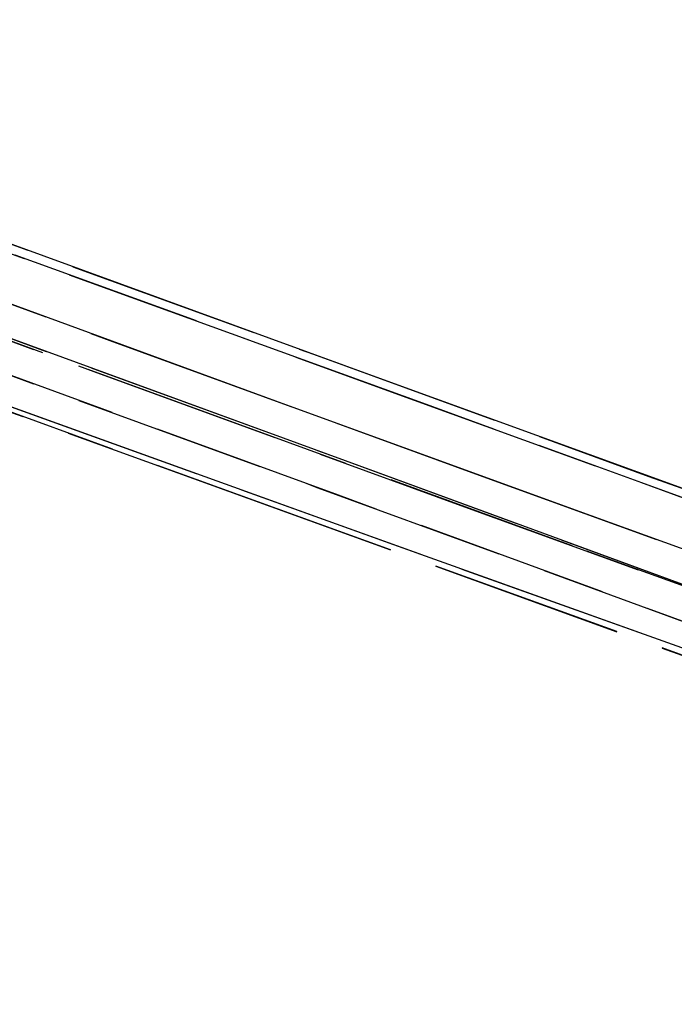
# Model space of a CAD drawing. Extents: x 149 to 1197, y 201 to 1101.
# Drawn here: x 1091 to 1132, y 689 to 750 of the extents above; entities that cross this region are included whole.
import ezdxf

# ---------------------------------------------------------------- set-up
doc = ezdxf.new("R2010")
doc.units = 0
doc.linetypes.add('DASHED', pattern=[15, 12, -3])
doc.layers.get('0').update_dxf_attribs({"linetype": 'CONTINUOUS'})

# ---------------------------------------------------------------- blocks, each defined once
blk = doc.blocks.new('SEITENANSICHT-RECHTS-B')
at = {"color": 7, "linetype": 'DASHED'}
for points in [[(-25.216, 74.483), (-82.483, 53.655), (-103.392, 46.056), (-115.901, 41.544), (-122.883, 39.058), (-123.29, 38.914)], [(-24.978, 73.945), (-88.761, 50.804), (-107.269, 44.084), (-117.648, 40.344), (-120.75, 39.239), (-121.003, 39.151)], [(-121.003, 39.151), (-117.6, 40.36), (-107.828, 43.881), (-89.293, 50.61), (-47.887, 65.653), (-24.978, 73.945)], [(-26.366, 70.414), (-69.8, 54.52), (-92.583, 46.21), (-107.221, 40.911), (-117.433, 37.258), (-124.486, 34.775), (-125.035, 34.582)], [(-26.372, 68.234), (-83.833, 47.264), (-117.394, 34.979), (-130.131, 30.299)], [(-123.55, 32.826), (-110.819, 37.324), (-98.597, 41.727), (-79.72, 48.594), (-47.806, 60.264), (-25.6, 68.391)], [(-25.6, 68.391), (-68.809, 52.58), (-91.444, 44.324), (-105.958, 39.071), (-116.058, 35.46), (-123.01, 33.016), (-123.55, 32.826)], [(-128.656, 28.534), (-84.04, 44.885), (-27.148, 65.648), (-25.603, 66.211)], [(-25.603, 66.211), (-82.767, 45.35), (-116.068, 33.159), (-128.656, 28.534)], [(-25.08, 64.318), (-63.883, 50.295), (-91.733, 40.282), (-112.206, 32.97), (-127.764, 27.465), (-131.904, 26.011)], [(-24.905, 64.097), (-75.997, 45.561), (-108.583, 33.78), (-128.932, 26.463), (-129.614, 26.219)], [(-129.614, 26.219), (-84.063, 42.641), (-37.351, 59.577), (-24.905, 64.097)]]:
    blk.add_lwpolyline(points, dxfattribs=at)
at = {"color": 7}
for points in [[(-123.29, 38.914), (-117.036, 41.136), (-105.953, 45.128), (-86.844, 52.067), (-42.322, 68.27), (-25.216, 74.483)], [(-125.035, 34.582), (-112.131, 39.146), (-99.793, 43.592), (-80.778, 50.51), (-48.683, 62.246), (-26.366, 70.414)], [(-130.131, 30.299), (-86.416, 46.32), (-29.476, 67.102), (-26.372, 68.234)], [(-131.904, 26.011), (-109.386, 33.974), (-87.502, 41.799), (-58.326, 52.299), (-25.08, 64.318)]]:
    blk.add_lwpolyline(points, dxfattribs=at)
at = {"color": 7, "linetype": 'DASHED'}
blk.add_arc((445.725, 78.345), 577.695, 185.176937, 198.280614, dxfattribs=at)

msp = doc.modelspace()

# ---------------------------------------------------------------- block references
at = {"xscale": -1}
msp.add_blockref('SEITENANSICHT-RECHTS-B', (1027.188, 675.684), dxfattribs=at)

doc.saveas('drawing.dxf')
